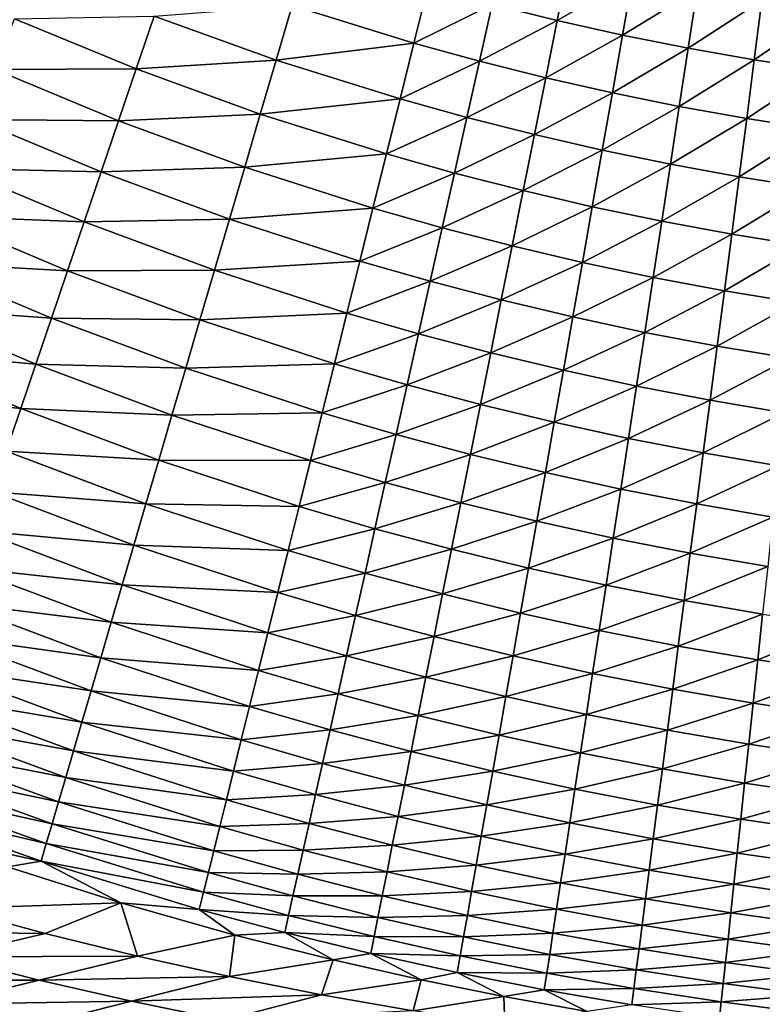
# Model space of a CAD drawing. Extents: x 160 to 309, y 35 to 110.
# Drawn here: x 201 to 205, y 50 to 56 of the extents above; entities that cross this region are included whole.
import ezdxf

# ---------------------------------------------------------------- set-up
doc = ezdxf.new("R2010")
doc.units = 0
doc.layers.add('WANNA', color=254, linetype='CONTINUOUS')

msp = doc.modelspace()

# ---------------------------------------------------------------- linework, layer by layer
at = {"layer": 'WANNA'}
for points in [[(301.061, 109.5798), (160.1588, 109.5797), (261.6273, 40.4904)], [(160.1588, 109.5797), (160.1588, 40.4904), (261.6273, 40.4904)], [(204.2445, 55.5501, 18.4387), (203.8712, 55.6422, 18.4344), (204.3108, 55.882, 18.3333)], [(204.3108, 55.882, 18.3333), (204.6792, 55.8013, 18.3365), (204.2445, 55.5501, 18.4387)], [(204.6202, 55.4664, 18.443), (204.2445, 55.5501, 18.4387), (204.6792, 55.8013, 18.3365)], [(204.6792, 55.8013, 18.3365), (205.0496, 55.729, 18.3398), (204.6202, 55.4664, 18.443)], [(203.4202, 55.4195, 18.5481), (202.7208, 55.6361, 18.5381), (203.5003, 55.7427, 18.4302)], [(203.5003, 55.7427, 18.4302), (203.8712, 55.6422, 18.4344), (203.4202, 55.4195, 18.5481)], [(204.9979, 55.3912, 18.4473), (204.6202, 55.4664, 18.443), (205.0496, 55.729, 18.3398)], [(205.0496, 55.729, 18.3398), (205.4217, 55.665, 18.3431), (204.9979, 55.3912, 18.4473)], [(205.3776, 55.3245, 18.4517), (204.9979, 55.3912, 18.4473), (205.4217, 55.665, 18.3431)], [(205.4217, 55.665, 18.3431), (205.7955, 55.6094, 18.3465), (205.3776, 55.3245, 18.4517)], [(202.6287, 55.3224, 18.6681), (201.9279, 55.5746, 18.6559), (202.7208, 55.6361, 18.5381)], [(202.7208, 55.6361, 18.5381), (203.4202, 55.4195, 18.5481), (202.6287, 55.3224, 18.6681)], [(203.7981, 55.3158, 18.5535), (203.4202, 55.4195, 18.5481), (203.8712, 55.6422, 18.4344)], [(203.8712, 55.6422, 18.4344), (204.2445, 55.5501, 18.4387), (203.7981, 55.3158, 18.5535)], [(205.759, 55.2664, 18.4561), (205.3776, 55.3245, 18.4517), (205.7955, 55.6094, 18.3465)], [(201.1246, 55.5593, 18.783), (201.8248, 55.2714, 18.7974), (201.0113, 55.2675, 18.9353)], [(201.8248, 55.2714, 18.7974), (201.1246, 55.5593, 18.783), (201.9279, 55.5746, 18.6559)], [(201.9279, 55.5746, 18.6559), (202.6287, 55.3224, 18.6681), (201.8248, 55.2714, 18.7974)], [(204.1786, 55.2205, 18.559), (203.7981, 55.3158, 18.5535), (204.2445, 55.5501, 18.4387)], [(204.2445, 55.5501, 18.4387), (204.6202, 55.4664, 18.443), (204.1786, 55.2205, 18.559)], [(203.341, 55.0994, 18.6805), (202.6287, 55.3224, 18.6681), (203.4202, 55.4195, 18.5481)], [(203.4202, 55.4195, 18.5481), (203.7981, 55.3158, 18.5535), (203.341, 55.0994, 18.6805)], [(204.5615, 55.1338, 18.5645), (204.1786, 55.2205, 18.559), (204.6202, 55.4664, 18.443)], [(204.6202, 55.4664, 18.443), (204.9979, 55.3912, 18.4473), (204.5615, 55.1338, 18.5645)], [(204.9466, 55.0557, 18.5701), (204.5615, 55.1338, 18.5645), (204.9979, 55.3912, 18.4473)], [(204.9979, 55.3912, 18.4473), (205.3776, 55.3245, 18.4517), (204.9466, 55.0557, 18.5701)], [(202.5378, 55.0125, 18.8123), (201.8248, 55.2714, 18.7974), (202.6287, 55.3224, 18.6681)], [(202.6287, 55.3224, 18.6681), (203.341, 55.0994, 18.6805), (202.5378, 55.0125, 18.8123)], [(203.7258, 54.9924, 18.6873), (203.341, 55.0994, 18.6805), (203.7981, 55.3158, 18.5535)], [(203.7981, 55.3158, 18.5535), (204.1786, 55.2205, 18.559), (203.7258, 54.9924, 18.6873)], [(205.3337, 54.9863, 18.5757), (204.9466, 55.0557, 18.5701), (205.3776, 55.3245, 18.4517)], [(205.3776, 55.3245, 18.4517), (205.759, 55.2664, 18.4561), (205.3337, 54.9863, 18.5757)], [(201.0113, 55.2675, 18.9353), (201.7232, 54.9727, 18.9527), (200.9001, 54.9809, 19.101)], [(201.7232, 54.9727, 18.9527), (201.0113, 55.2675, 18.9353), (201.8248, 55.2714, 18.7974)], [(201.8248, 55.2714, 18.7974), (202.5378, 55.0125, 18.8123), (201.7232, 54.9727, 18.9527)], [(205.7227, 54.9257, 18.5814), (205.3337, 54.9863, 18.5757), (205.759, 55.2664, 18.4561)], [(204.1134, 54.8941, 18.6942), (203.7258, 54.9924, 18.6873), (204.1786, 55.2205, 18.559)], [(204.1786, 55.2205, 18.559), (204.5615, 55.1338, 18.5645), (204.1134, 54.8941, 18.6942)], [(203.2627, 54.7832, 18.8275), (202.5378, 55.0125, 18.8123), (203.341, 55.0994, 18.6805)], [(203.341, 55.0994, 18.6805), (203.7258, 54.9924, 18.6873), (203.2627, 54.7832, 18.8275)], [(204.5035, 54.8045, 18.7011), (204.1134, 54.8941, 18.6942), (204.5615, 55.1338, 18.5645)], [(204.5615, 55.1338, 18.5645), (204.9466, 55.0557, 18.5701), (204.5035, 54.8045, 18.7011)], [(204.8959, 54.7236, 18.7081), (204.5035, 54.8045, 18.7011), (204.9466, 55.0557, 18.5701)], [(204.9466, 55.0557, 18.5701), (205.3337, 54.9863, 18.5757), (204.8959, 54.7236, 18.7081)], [(200.9001, 54.9809, 19.101), (201.6234, 54.6794, 19.1215), (200.7911, 54.7001, 19.2796)], [(201.6234, 54.6794, 19.1215), (200.9001, 54.9809, 19.101), (201.7232, 54.9727, 18.9527)], [(201.7232, 54.9727, 18.9527), (202.4483, 54.7073, 18.9705), (201.6234, 54.6794, 19.1215)], [(202.4483, 54.7073, 18.9705), (201.7232, 54.9727, 18.9527), (202.5378, 55.0125, 18.8123)], [(202.5378, 55.0125, 18.8123), (203.2627, 54.7832, 18.8275), (202.4483, 54.7073, 18.9705)], [(203.6544, 54.6731, 18.8358), (203.2627, 54.7832, 18.8275), (203.7258, 54.9924, 18.6873)], [(203.7258, 54.9924, 18.6873), (204.1134, 54.8941, 18.6942), (203.6544, 54.6731, 18.8358)], [(205.2903, 54.6516, 18.7151), (204.8959, 54.7236, 18.7081), (205.3337, 54.9863, 18.5757)], [(205.3337, 54.9863, 18.5757), (205.7227, 54.9257, 18.5814), (205.2903, 54.6516, 18.7151)], [(205.6867, 54.5885, 18.7222), (205.2903, 54.6516, 18.7151), (205.7227, 54.9257, 18.5814)], [(204.049, 54.5718, 18.8442), (203.6544, 54.6731, 18.8358), (204.1134, 54.8941, 18.6942)], [(204.1134, 54.8941, 18.6942), (204.5035, 54.8045, 18.7011), (204.049, 54.5718, 18.8442)], [(204.4462, 54.4793, 18.8526), (204.049, 54.5718, 18.8442), (204.5035, 54.8045, 18.7011)], [(204.5035, 54.8045, 18.7011), (204.8959, 54.7236, 18.7081), (204.4462, 54.4793, 18.8526)], [(203.1856, 54.472, 18.9888), (202.4483, 54.7073, 18.9705), (203.2627, 54.7832, 18.8275)], [(203.2627, 54.7832, 18.8275), (203.6544, 54.6731, 18.8358), (203.1856, 54.472, 18.9888)], [(200.7911, 54.7001, 19.2796), (201.5257, 54.3921, 19.3035), (200.6847, 54.4259, 19.4708)], [(201.5257, 54.3921, 19.3035), (200.7911, 54.7001, 19.2796), (201.6234, 54.6794, 19.1215)], [(202.3604, 54.4076, 19.1425), (201.6234, 54.6794, 19.1215), (202.4483, 54.7073, 18.9705)], [(202.4483, 54.7073, 18.9705), (203.1856, 54.472, 18.9888), (202.3604, 54.4076, 19.1425)], [(204.8457, 54.3958, 18.8612), (204.4462, 54.4793, 18.8526), (204.8959, 54.7236, 18.7081)], [(204.8959, 54.7236, 18.7081), (205.2903, 54.6516, 18.7151), (204.8457, 54.3958, 18.8612)], [(201.6234, 54.6794, 19.1215), (202.3604, 54.4076, 19.1425), (201.5257, 54.3921, 19.3035)], [(203.5841, 54.3589, 18.9987), (203.1856, 54.472, 18.9888), (203.6544, 54.6731, 18.8358)], [(203.6544, 54.6731, 18.8358), (204.049, 54.5718, 18.8442), (203.5841, 54.3589, 18.9987)], [(205.2475, 54.3212, 18.8698), (204.8457, 54.3958, 18.8612), (205.2903, 54.6516, 18.7151)], [(205.2903, 54.6516, 18.7151), (205.6867, 54.5885, 18.7222), (205.2475, 54.3212, 18.8698)], [(203.9856, 54.2546, 19.0088), (203.5841, 54.3589, 18.9987), (204.049, 54.5718, 18.8442)], [(204.049, 54.5718, 18.8442), (204.4462, 54.4793, 18.8526), (203.9856, 54.2546, 19.0088)], [(205.6513, 54.2558, 18.8785), (205.2475, 54.3212, 18.8698), (205.6867, 54.5885, 18.7222)], [(203.1099, 54.1665, 19.1641), (202.3604, 54.4076, 19.1425), (203.1856, 54.472, 18.9888)], [(203.1856, 54.472, 18.9888), (203.5841, 54.3589, 18.9987), (203.1099, 54.1665, 19.1641)], [(204.3898, 54.1594, 19.019), (203.9856, 54.2546, 19.0088), (204.4462, 54.4793, 18.8526)], [(204.4462, 54.4793, 18.8526), (204.8457, 54.3958, 18.8612), (204.3898, 54.1594, 19.019)], [(200.6847, 54.4259, 19.4708), (201.4304, 54.1118, 19.4982), (200.5811, 54.1591, 19.6741)], [(201.4304, 54.1118, 19.4982), (200.6847, 54.4259, 19.4708), (201.5257, 54.3921, 19.3035)], [(202.2744, 54.1144, 19.328), (201.5257, 54.3921, 19.3035), (202.3604, 54.4076, 19.1425)], [(202.3604, 54.4076, 19.1425), (203.1099, 54.1665, 19.1641), (202.2744, 54.1144, 19.328)], [(201.5257, 54.3921, 19.3035), (202.2744, 54.1144, 19.328), (201.4304, 54.1118, 19.4982)], [(203.5152, 54.0505, 19.1759), (203.1099, 54.1665, 19.1641), (203.5841, 54.3589, 18.9987)], [(203.5841, 54.3589, 18.9987), (203.9856, 54.2546, 19.0088), (203.5152, 54.0505, 19.1759)], [(204.7964, 54.0733, 19.0292), (204.3898, 54.1594, 19.019), (204.8457, 54.3958, 18.8612)], [(204.8457, 54.3958, 18.8612), (205.2475, 54.3212, 18.8698), (204.7964, 54.0733, 19.0292)], [(205.2054, 53.9963, 19.0396), (204.7964, 54.0733, 19.0292), (205.2475, 54.3212, 18.8698)], [(205.2475, 54.3212, 18.8698), (205.6513, 54.2558, 18.8785), (205.2054, 53.9963, 19.0396)], [(203.9234, 53.9435, 19.1878), (203.5152, 54.0505, 19.1759), (203.9856, 54.2546, 19.0088)], [(203.9856, 54.2546, 19.0088), (204.3898, 54.1594, 19.019), (203.9234, 53.9435, 19.1878)], [(205.6164, 53.9286, 19.05), (205.2054, 53.9963, 19.0396), (205.6513, 54.2558, 18.8785)], [(200.5811, 54.1591, 19.6741), (201.3377, 53.8393, 19.7054), (200.4807, 53.9004, 19.8891)], [(201.3377, 53.8393, 19.7054), (200.5811, 54.1591, 19.6741), (201.4304, 54.1118, 19.4982)], [(203.036, 53.8678, 19.3531), (202.2744, 54.1144, 19.328), (203.1099, 54.1665, 19.1641)], [(203.1099, 54.1665, 19.1641), (203.5152, 54.0505, 19.1759), (203.036, 53.8678, 19.3531)], [(204.3345, 53.8457, 19.1998), (203.9234, 53.9435, 19.1878), (204.3898, 54.1594, 19.019)], [(204.3898, 54.1594, 19.019), (204.7964, 54.0733, 19.0292), (204.3345, 53.8457, 19.1998)], [(201.4304, 54.1118, 19.4982), (202.1905, 53.8284, 19.5265), (201.3377, 53.8393, 19.7054)], [(202.1905, 53.8284, 19.5265), (201.4304, 54.1118, 19.4982), (202.2744, 54.1144, 19.328)], [(202.2744, 54.1144, 19.328), (203.036, 53.8678, 19.3531), (202.1905, 53.8284, 19.5265)], [(204.7481, 53.7571, 19.2119), (204.3345, 53.8457, 19.1998), (204.7964, 54.0733, 19.0292)], [(204.7964, 54.0733, 19.0292), (205.2054, 53.9963, 19.0396), (204.7481, 53.7571, 19.2119)], [(203.4478, 53.749, 19.3668), (203.036, 53.8678, 19.3531), (203.5152, 54.0505, 19.1759)], [(203.5152, 54.0505, 19.1759), (203.9234, 53.9435, 19.1878), (203.4478, 53.749, 19.3668)], [(205.1641, 53.6778, 19.2241), (204.7481, 53.7571, 19.2119), (205.2054, 53.9963, 19.0396)], [(205.2054, 53.9963, 19.0396), (205.6164, 53.9286, 19.05), (205.1641, 53.6778, 19.2241)], [(200.4807, 53.9004, 19.8891), (201.2479, 53.5751, 19.9244), (200.3837, 53.6503, 20.1152)], [(201.2479, 53.5751, 19.9244), (200.4807, 53.9004, 19.8891), (201.3377, 53.8393, 19.7054)], [(203.8626, 53.6394, 19.3807), (203.4478, 53.749, 19.3668), (203.9234, 53.9435, 19.1878)], [(203.9234, 53.9435, 19.1878), (204.3345, 53.8457, 19.1998), (203.8626, 53.6394, 19.3807)], [(205.5822, 53.6079, 19.2365), (205.1641, 53.6778, 19.2241), (205.6164, 53.9286, 19.05)], [(201.3377, 53.8393, 19.7054), (202.109, 53.5505, 19.7376), (201.2479, 53.5751, 19.9244)], [(202.109, 53.5505, 19.7376), (201.3377, 53.8393, 19.7054), (202.1905, 53.8284, 19.5265)], [(202.9638, 53.5766, 19.5555), (202.1905, 53.8284, 19.5265), (203.036, 53.8678, 19.3531)], [(203.036, 53.8678, 19.3531), (203.4478, 53.749, 19.3668), (202.9638, 53.5766, 19.5555)], [(204.2804, 53.5391, 19.3947), (203.8626, 53.6394, 19.3807), (204.3345, 53.8457, 19.1998)], [(204.3345, 53.8457, 19.1998), (204.7481, 53.7571, 19.2119), (204.2804, 53.5391, 19.3947)], [(202.1905, 53.8284, 19.5265), (202.9638, 53.5766, 19.5555), (202.109, 53.5505, 19.7376)], [(203.382, 53.4552, 19.5712), (202.9638, 53.5766, 19.5555), (203.4478, 53.749, 19.3668)], [(203.4478, 53.749, 19.3668), (203.8626, 53.6394, 19.3807), (203.382, 53.4552, 19.5712)], [(204.7009, 53.4482, 19.4088), (204.2804, 53.5391, 19.3947), (204.7481, 53.7571, 19.2119)], [(204.7481, 53.7571, 19.2119), (205.1641, 53.6778, 19.2241), (204.7009, 53.4482, 19.4088)], [(205.1238, 53.3667, 19.4231), (204.7009, 53.4482, 19.4088), (205.1641, 53.6778, 19.2241)], [(205.1641, 53.6778, 19.2241), (205.5822, 53.6079, 19.2365), (205.1238, 53.3667, 19.4231)], [(200.3837, 53.6503, 20.1152), (201.1612, 53.3201, 20.1546), (200.2903, 53.4096, 20.3517)], [(201.1612, 53.3201, 20.1546), (200.3837, 53.6503, 20.1152), (201.2479, 53.5751, 19.9244)], [(203.8034, 53.3431, 19.5872), (203.382, 53.4552, 19.5712), (203.8626, 53.6394, 19.3807)], [(203.8626, 53.6394, 19.3807), (204.2804, 53.5391, 19.3947), (203.8034, 53.3431, 19.5872)], [(205.5489, 53.2948, 19.4375), (205.1238, 53.3667, 19.4231), (205.5822, 53.6079, 19.2365)], [(201.2479, 53.5751, 19.9244), (202.0301, 53.2814, 19.9607), (201.1612, 53.3201, 20.1546)], [(202.0301, 53.2814, 19.9607), (201.2479, 53.5751, 19.9244), (202.109, 53.5505, 19.7376)], [(202.109, 53.5505, 19.7376), (202.8938, 53.2937, 19.7706), (202.0301, 53.2814, 19.9607)], [(202.8938, 53.2937, 19.7706), (202.109, 53.5505, 19.7376), (202.9638, 53.5766, 19.5555)], [(202.9638, 53.5766, 19.5555), (203.382, 53.4552, 19.5712), (202.8938, 53.2937, 19.7706)], [(204.2278, 53.2405, 19.6033), (203.8034, 53.3431, 19.5872), (204.2804, 53.5391, 19.3947)], [(204.2804, 53.5391, 19.3947), (204.7009, 53.4482, 19.4088), (204.2278, 53.2405, 19.6033)], [(203.3183, 53.1699, 19.7885), (202.8938, 53.2937, 19.7706), (203.382, 53.4552, 19.5712)], [(203.382, 53.4552, 19.5712), (203.8034, 53.3431, 19.5872), (203.3183, 53.1699, 19.7885)], [(204.6549, 53.1474, 19.6196), (204.2278, 53.2405, 19.6033), (204.7009, 53.4482, 19.4088)], [(204.7009, 53.4482, 19.4088), (205.1238, 53.3667, 19.4231), (204.6549, 53.1474, 19.6196)], [(201.0777, 53.0747, 20.3954), (200.2903, 53.4096, 20.3517), (201.1612, 53.3201, 20.1546)], [(203.746, 53.0556, 19.8067), (203.3183, 53.1699, 19.7885), (203.8034, 53.3431, 19.5872)], [(203.8034, 53.3431, 19.5872), (204.2278, 53.2405, 19.6033), (203.746, 53.0556, 19.8067)], [(205.0845, 53.0639, 19.636), (204.6549, 53.1474, 19.6196), (205.1238, 53.3667, 19.4231)], [(205.1238, 53.3667, 19.4231), (205.5489, 53.2948, 19.4375), (205.0845, 53.0639, 19.636)], [(201.1612, 53.3201, 20.1546), (201.9539, 53.0217, 20.1952), (201.0777, 53.0747, 20.3954)], [(201.9539, 53.0217, 20.1952), (201.1612, 53.3201, 20.1546), (202.0301, 53.2814, 19.9607)], [(202.0301, 53.2814, 19.9607), (202.826, 53.0201, 19.9979), (201.9539, 53.0217, 20.1952)], [(202.826, 53.0201, 19.9979), (202.0301, 53.2814, 19.9607), (202.8938, 53.2937, 19.7706)], [(202.8938, 53.2937, 19.7706), (203.3183, 53.1699, 19.7885), (202.826, 53.0201, 19.9979)], [(205.5164, 52.9902, 19.6525), (205.0845, 53.0639, 19.636), (205.5489, 53.2948, 19.4375)], [(204.1767, 52.9508, 19.825), (203.746, 53.0556, 19.8067), (204.2278, 53.2405, 19.6033)], [(204.2278, 53.2405, 19.6033), (204.6549, 53.1474, 19.6196), (204.1767, 52.9508, 19.825)], [(203.2565, 52.894, 20.0181), (202.826, 53.0201, 19.9979), (203.3183, 53.1699, 19.7885)], [(203.3183, 53.1699, 19.7885), (203.746, 53.0556, 19.8067), (203.2565, 52.894, 20.0181)], [(204.6103, 52.8558, 19.8435), (204.1767, 52.9508, 19.825), (204.6549, 53.1474, 19.6196)], [(204.6549, 53.1474, 19.6196), (205.0845, 53.0639, 19.636), (204.6103, 52.8558, 19.8435)], [(201.0777, 53.0747, 20.3954), (201.8807, 52.7722, 20.4404), (200.9978, 52.8397, 20.6461)], [(201.8807, 52.7722, 20.4404), (201.0777, 53.0747, 20.3954), (201.9539, 53.0217, 20.1952)], [(203.6904, 52.7776, 20.0386), (203.2565, 52.894, 20.0181), (203.746, 53.0556, 19.8067)], [(203.746, 53.0556, 19.8067), (204.1767, 52.9508, 19.825), (203.6904, 52.7776, 20.0386)], [(205.0465, 52.7705, 19.8622), (204.6103, 52.8558, 19.8435), (205.0845, 53.0639, 19.636)], [(205.0845, 53.0639, 19.636), (205.5164, 52.9902, 19.6525), (205.0465, 52.7705, 19.8622)], [(201.9539, 53.0217, 20.1952), (202.7607, 52.7563, 20.2368), (201.8807, 52.7722, 20.4404)], [(202.7607, 52.7563, 20.2368), (201.9539, 53.0217, 20.1952), (202.826, 53.0201, 19.9979)], [(202.826, 53.0201, 19.9979), (203.2565, 52.894, 20.0181), (202.7607, 52.7563, 20.2368)], [(205.485, 52.695, 19.8811), (205.0465, 52.7705, 19.8622), (205.5164, 52.9902, 19.6525)], [(204.1274, 52.6709, 20.0593), (203.6904, 52.7776, 20.0386), (204.1767, 52.9508, 19.825)], [(204.1767, 52.9508, 19.825), (204.6103, 52.8558, 19.8435), (204.1274, 52.6709, 20.0593)], [(203.1971, 52.6282, 20.2594), (202.7607, 52.7563, 20.2368), (203.2565, 52.894, 20.0181)], [(203.2565, 52.894, 20.0181), (203.6904, 52.7776, 20.0386), (203.1971, 52.6282, 20.2594)], [(200.9978, 52.8397, 20.6461), (201.8107, 52.5334, 20.6957), (200.9216, 52.6155, 20.906)], [(201.8107, 52.5334, 20.6957), (200.9978, 52.8397, 20.6461), (201.8807, 52.7722, 20.4404)], [(204.5672, 52.574, 20.0802), (204.1274, 52.6709, 20.0593), (204.6103, 52.8558, 19.8435)], [(204.6103, 52.8558, 19.8435), (205.0465, 52.7705, 19.8622), (204.5672, 52.574, 20.0802)], [(201.8807, 52.7722, 20.4404), (202.698, 52.503, 20.4865), (201.8107, 52.5334, 20.6957)], [(202.698, 52.503, 20.4865), (201.8807, 52.7722, 20.4404), (202.7607, 52.7563, 20.2368)], [(203.6369, 52.5099, 20.2823), (203.1971, 52.6282, 20.2594), (203.6904, 52.7776, 20.0386)], [(203.6904, 52.7776, 20.0386), (204.1274, 52.6709, 20.0593), (203.6369, 52.5099, 20.2823)], [(205.0097, 52.4871, 20.1013), (204.5672, 52.574, 20.0802), (205.0465, 52.7705, 19.8622)], [(205.0465, 52.7705, 19.8622), (205.485, 52.695, 19.8811), (205.0097, 52.4871, 20.1013)], [(202.7607, 52.7563, 20.2368), (203.1971, 52.6282, 20.2594), (202.698, 52.503, 20.4865)], [(204.0799, 52.4015, 20.3054), (203.6369, 52.5099, 20.2823), (204.1274, 52.6709, 20.0593)], [(204.1274, 52.6709, 20.0593), (204.5672, 52.574, 20.0802), (204.0799, 52.4015, 20.3054)], [(205.4546, 52.4101, 20.1225), (205.0097, 52.4871, 20.1013), (205.485, 52.695, 19.8811)], [(200.9216, 52.6155, 20.906), (201.744, 52.3059, 20.9602), (200.8491, 52.4025, 21.1743)], [(201.744, 52.3059, 20.9602), (200.9216, 52.6155, 20.906), (201.8107, 52.5334, 20.6957)], [(203.1401, 52.3732, 20.5116), (202.698, 52.503, 20.4865), (203.1971, 52.6282, 20.2594)], [(203.1971, 52.6282, 20.2594), (203.6369, 52.5099, 20.2823), (203.1401, 52.3732, 20.5116)], [(201.8107, 52.5334, 20.6957), (202.638, 52.261, 20.7464), (201.744, 52.3059, 20.9602)], [(202.638, 52.261, 20.7464), (201.8107, 52.5334, 20.6957), (202.698, 52.503, 20.4865)], [(204.5258, 52.303, 20.3288), (204.0799, 52.4015, 20.3054), (204.5672, 52.574, 20.0802)], [(204.5672, 52.574, 20.0802), (205.0097, 52.4871, 20.1013), (204.5258, 52.303, 20.3288)], [(202.698, 52.503, 20.4865), (203.1401, 52.3732, 20.5116), (202.638, 52.261, 20.7464)], [(203.5856, 52.2532, 20.537), (203.1401, 52.3732, 20.5116), (203.6369, 52.5099, 20.2823)], [(203.6369, 52.5099, 20.2823), (204.0799, 52.4015, 20.3054), (203.5856, 52.2532, 20.537)], [(204.9744, 52.2146, 20.3523), (204.5258, 52.303, 20.3288), (205.0097, 52.4871, 20.1013)], [(205.0097, 52.4871, 20.1013), (205.4546, 52.4101, 20.1225), (204.9744, 52.2146, 20.3523)], [(200.8491, 52.4025, 21.1743), (201.6807, 52.0902, 21.2331), (200.7807, 52.2012, 21.4502)], [(201.6807, 52.0902, 21.2331), (200.8491, 52.4025, 21.1743), (201.744, 52.3059, 20.9602)], [(203.0856, 52.1295, 20.774), (202.638, 52.261, 20.7464), (203.1401, 52.3732, 20.5116)], [(203.1401, 52.3732, 20.5116), (203.5856, 52.2532, 20.537), (203.0856, 52.1295, 20.774)], [(204.0344, 52.1433, 20.5626), (203.5856, 52.2532, 20.537), (204.0799, 52.4015, 20.3054)], [(204.0799, 52.4015, 20.3054), (204.5258, 52.303, 20.3288), (204.0344, 52.1433, 20.5626)], [(205.4254, 52.1364, 20.3761), (204.9744, 52.2146, 20.3523), (205.4546, 52.4101, 20.1225)], [(201.744, 52.3059, 20.9602), (202.581, 52.0306, 21.0157), (201.6807, 52.0902, 21.2331)], [(202.581, 52.0306, 21.0157), (201.744, 52.3059, 20.9602), (202.638, 52.261, 20.7464)], [(202.638, 52.261, 20.7464), (203.0856, 52.1295, 20.774), (202.581, 52.0306, 21.0157)], [(203.5366, 52.0082, 20.802), (203.0856, 52.1295, 20.774), (203.5856, 52.2532, 20.537)], [(203.5856, 52.2532, 20.537), (204.0344, 52.1433, 20.5626), (203.5366, 52.0082, 20.802)], [(204.4861, 52.0434, 20.5885), (204.0344, 52.1433, 20.5626), (204.5258, 52.303, 20.3288)], [(204.5258, 52.303, 20.3288), (204.9744, 52.2146, 20.3523), (204.4861, 52.0434, 20.5885)], [(200.7807, 52.2012, 21.4502), (201.6209, 51.8865, 21.5137), (200.7163, 52.0119, 21.7328)], [(201.6209, 51.8865, 21.5137), (200.7807, 52.2012, 21.4502), (201.6807, 52.0902, 21.2331)], [(204.9406, 51.9538, 20.6147), (204.4861, 52.0434, 20.5885), (204.9744, 52.2146, 20.3523)], [(204.9744, 52.2146, 20.3523), (205.4254, 52.1364, 20.3761), (204.9406, 51.9538, 20.6147)], [(203.991, 51.8969, 20.8302), (203.5366, 52.0082, 20.802), (204.0344, 52.1433, 20.5626)], [(204.0344, 52.1433, 20.5626), (204.4861, 52.0434, 20.5885), (203.991, 51.8969, 20.8302)], [(205.3975, 51.8745, 20.641), (204.9406, 51.9538, 20.6147), (205.4254, 52.1364, 20.3761)], [(205.4254, 52.1364, 20.3761), (205.8787, 52.0684, 20.4), (205.3975, 51.8745, 20.641)], [(201.6807, 52.0902, 21.2331), (202.5269, 51.8125, 21.2934), (201.6209, 51.8865, 21.5137)], [(202.5269, 51.8125, 21.2934), (201.6807, 52.0902, 21.2331), (202.581, 52.0306, 21.0157)], [(203.0338, 51.8979, 21.0459), (202.581, 52.0306, 21.0157), (203.0856, 52.1295, 20.774)], [(203.0856, 52.1295, 20.774), (203.5366, 52.0082, 20.802), (203.0338, 51.8979, 21.0459)], [(202.581, 52.0306, 21.0157), (203.0338, 51.8979, 21.0459), (202.5269, 51.8125, 21.2934)], [(204.4483, 51.796, 20.8587), (203.991, 51.8969, 20.8302), (204.4861, 52.0434, 20.5885)], [(204.4861, 52.0434, 20.5885), (204.9406, 51.9538, 20.6147), (204.4483, 51.796, 20.8587)], [(205.8567, 51.8056, 20.6675), (205.3975, 51.8745, 20.641), (205.8787, 52.0684, 20.4)], [(200.7163, 52.0119, 21.7328), (201.5649, 51.6953, 21.8011), (200.6561, 51.8348, 22.0214)], [(201.5649, 51.6953, 21.8011), (200.7163, 52.0119, 21.7328), (201.6209, 51.8865, 21.5137)], [(203.4901, 51.7753, 21.0764), (203.0338, 51.8979, 21.0459), (203.5366, 52.0082, 20.802)], [(203.5366, 52.0082, 20.802), (203.991, 51.8969, 20.8302), (203.4901, 51.7753, 21.0764)], [(204.9084, 51.7053, 20.8874), (204.4483, 51.796, 20.8587), (204.9406, 51.9538, 20.6147)], [(204.9406, 51.9538, 20.6147), (205.3975, 51.8745, 20.641), (204.9084, 51.7053, 20.8874)], [(201.6209, 51.8865, 21.5137), (202.476, 51.6069, 21.5788), (201.5649, 51.6953, 21.8011)], [(202.476, 51.6069, 21.5788), (201.6209, 51.8865, 21.5137), (202.5269, 51.8125, 21.2934)], [(202.9847, 51.6787, 21.3262), (202.5269, 51.8125, 21.2934), (203.0338, 51.8979, 21.0459)], [(203.0338, 51.8979, 21.0459), (203.4901, 51.7753, 21.0764), (202.9847, 51.6787, 21.3262)], [(203.9497, 51.663, 21.1072), (203.4901, 51.7753, 21.0764), (203.991, 51.8969, 20.8302)], [(203.991, 51.8969, 20.8302), (204.4483, 51.796, 20.8587), (203.9497, 51.663, 21.1072)], [(205.371, 51.6251, 20.9164), (204.9084, 51.7053, 20.8874), (205.3975, 51.8745, 20.641)], [(205.3975, 51.8745, 20.641), (205.8567, 51.8056, 20.6675), (205.371, 51.6251, 20.9164)], [(200.6561, 51.8348, 22.0214), (201.5125, 51.5168, 22.0943), (200.6001, 51.6701, 22.315)], [(201.5125, 51.5168, 22.0943), (200.6561, 51.8348, 22.0214), (201.5649, 51.6953, 21.8011)], [(202.5269, 51.8125, 21.2934), (202.9847, 51.6787, 21.3262), (202.476, 51.6069, 21.5788)], [(204.4124, 51.5611, 21.1384), (203.9497, 51.663, 21.1072), (204.4483, 51.796, 20.8587)], [(204.4483, 51.796, 20.8587), (204.9084, 51.7053, 20.8874), (204.4124, 51.5611, 21.1384)], [(205.8358, 51.5555, 20.9456), (205.371, 51.6251, 20.9164), (205.8567, 51.8056, 20.6675)], [(203.4461, 51.5551, 21.3594), (202.9847, 51.6787, 21.3262), (203.4901, 51.7753, 21.0764)], [(203.4901, 51.7753, 21.0764), (203.9497, 51.663, 21.1072), (203.4461, 51.5551, 21.3594)], [(201.5649, 51.6953, 21.8011), (202.4283, 51.4143, 21.871), (201.5125, 51.5168, 22.0943)], [(202.4283, 51.4143, 21.871), (201.5649, 51.6953, 21.8011), (202.476, 51.6069, 21.5788)], [(204.8778, 51.4697, 21.1698), (204.4124, 51.5611, 21.1384), (204.9084, 51.7053, 20.8874)], [(204.9084, 51.7053, 20.8874), (205.371, 51.6251, 20.9164), (204.8778, 51.4697, 21.1698)], [(200.6001, 51.6701, 22.315), (201.4639, 51.3512, 22.3925), (200.5483, 51.5179, 22.6128)], [(201.4639, 51.3512, 22.3925), (200.6001, 51.6701, 22.315), (201.5125, 51.5168, 22.0943)], [(202.9386, 51.4723, 21.6142), (202.476, 51.6069, 21.5788), (202.9847, 51.6787, 21.3262)], [(202.9847, 51.6787, 21.3262), (203.4461, 51.5551, 21.3594), (202.9386, 51.4723, 21.6142)], [(203.9108, 51.4421, 21.3928), (203.4461, 51.5551, 21.3594), (203.9497, 51.663, 21.1072)], [(203.9497, 51.663, 21.1072), (204.4124, 51.5611, 21.1384), (203.9108, 51.4421, 21.3928)], [(202.476, 51.6069, 21.5788), (202.9386, 51.4723, 21.6142), (202.4283, 51.4143, 21.871)], [(205.3458, 51.3889, 21.2014), (204.8778, 51.4697, 21.1698), (205.371, 51.6251, 20.9164)], [(205.371, 51.6251, 20.9164), (205.8358, 51.5555, 20.9456), (205.3458, 51.3889, 21.2014)], [(200.5483, 51.5179, 22.6128), (201.4192, 51.1986, 22.6949), (200.5008, 51.3783, 22.9141)], [(201.4192, 51.1986, 22.6949), (200.5483, 51.5179, 22.6128), (201.4639, 51.3512, 22.3925)], [(201.5125, 51.5168, 22.0943), (202.3839, 51.2349, 22.1689), (201.4639, 51.3512, 22.3925)], [(202.3839, 51.2349, 22.1689), (201.5125, 51.5168, 22.0943), (202.4283, 51.4143, 21.871)], [(203.4047, 51.3481, 21.65), (202.9386, 51.4723, 21.6142), (203.4461, 51.5551, 21.3594)], [(203.4461, 51.5551, 21.3594), (203.9108, 51.4421, 21.3928), (203.4047, 51.3481, 21.65)], [(204.3785, 51.3395, 21.4266), (203.9108, 51.4421, 21.3928), (204.4124, 51.5611, 21.1384)], [(204.4124, 51.5611, 21.1384), (204.8778, 51.4697, 21.1698), (204.3785, 51.3395, 21.4266)], [(205.816, 51.3188, 21.2333), (205.3458, 51.3889, 21.2014), (205.8358, 51.5555, 20.9456)], [(202.8954, 51.2791, 21.9089), (202.4283, 51.4143, 21.871), (202.9386, 51.4723, 21.6142)], [(202.9386, 51.4723, 21.6142), (203.4047, 51.3481, 21.65), (202.8954, 51.2791, 21.9089)], [(204.849, 51.2475, 21.4607), (204.3785, 51.3395, 21.4266), (204.8778, 51.4697, 21.1698)], [(204.8778, 51.4697, 21.1698), (205.3458, 51.3889, 21.2014), (204.849, 51.2475, 21.4607)], [(202.4283, 51.4143, 21.871), (202.8954, 51.2791, 21.9089), (202.3839, 51.2349, 22.1689)], [(203.8742, 51.2344, 21.6861), (203.4047, 51.3481, 21.65), (203.9108, 51.4421, 21.3928)], [(203.9108, 51.4421, 21.3928), (204.3785, 51.3395, 21.4266), (203.8742, 51.2344, 21.6861)], [(200.5008, 51.3783, 22.9141), (201.3782, 51.059, 23.0005), (200.4576, 51.2513, 23.2178)], [(201.3782, 51.059, 23.0005), (200.5008, 51.3783, 22.9141), (201.4192, 51.1986, 22.6949)], [(201.4639, 51.3512, 22.3925), (202.3428, 51.0688, 22.4719), (201.4192, 51.1986, 22.6949)], [(202.3428, 51.0688, 22.4719), (201.4639, 51.3512, 22.3925), (202.3839, 51.2349, 22.1689)], [(203.366, 51.1544, 21.9473), (202.8954, 51.2791, 21.9089), (203.4047, 51.3481, 21.65)], [(203.4047, 51.3481, 21.65), (203.8742, 51.2344, 21.6861), (203.366, 51.1544, 21.9473)], [(205.3221, 51.1663, 21.4951), (204.849, 51.2475, 21.4607), (205.3458, 51.3889, 21.2014)], [(205.3458, 51.3889, 21.2014), (205.816, 51.3188, 21.2333), (205.3221, 51.1663, 21.4951)], [(204.3467, 51.1314, 21.7226), (203.8742, 51.2344, 21.6861), (204.3785, 51.3395, 21.4266)], [(204.3785, 51.3395, 21.4266), (204.849, 51.2475, 21.4607), (204.3467, 51.1314, 21.7226)], [(205.7974, 51.0959, 21.5297), (205.3221, 51.1663, 21.4951), (205.816, 51.3188, 21.2333)], [(200.4576, 51.2513, 23.2178), (201.3411, 50.9324, 23.3086), (200.4187, 51.1367, 23.5234)], [(201.3411, 50.9324, 23.3086), (200.4576, 51.2513, 23.2178), (201.3782, 51.059, 23.0005)], [(202.3839, 51.2349, 22.1689), (202.8552, 51.0993, 22.2095), (202.3428, 51.0688, 22.4719)], [(202.8552, 51.0993, 22.2095), (202.3839, 51.2349, 22.1689), (202.8954, 51.2791, 21.9089)], [(202.8954, 51.2791, 21.9089), (203.366, 51.1544, 21.9473), (202.8552, 51.0993, 22.2095)], [(203.84, 51.0404, 21.9861), (203.366, 51.1544, 21.9473), (203.8742, 51.2344, 21.6861)], [(203.8742, 51.2344, 21.6861), (204.3467, 51.1314, 21.7226), (203.84, 51.0404, 21.9861)], [(204.822, 51.0391, 21.7594), (204.3467, 51.1314, 21.7226), (204.849, 51.2475, 21.4607)], [(204.849, 51.2475, 21.4607), (205.3221, 51.1663, 21.4951), (204.822, 51.0391, 21.7594)], [(201.4192, 51.1986, 22.6949), (202.305, 50.9161, 22.7789), (201.3782, 51.059, 23.0005)], [(202.305, 50.9161, 22.7789), (201.4192, 51.1986, 22.6949), (202.3428, 51.0688, 22.4719)], [(200.4187, 51.1367, 23.5234), (201.3078, 50.8187, 23.6182), (200.3839, 51.0345, 23.8298)], [(201.3078, 50.8187, 23.6182), (200.4187, 51.1367, 23.5234), (201.3411, 50.9324, 23.3086)], [(203.33, 50.9744, 22.2505), (202.8552, 51.0993, 22.2095), (203.366, 51.1544, 21.9473)], [(203.366, 51.1544, 21.9473), (203.84, 51.0404, 21.9861), (203.33, 50.9744, 22.2505)], [(204.317, 50.9372, 22.0253), (203.84, 51.0404, 21.9861), (204.3467, 51.1314, 21.7226)], [(204.3467, 51.1314, 21.7226), (204.822, 51.0391, 21.7594), (204.317, 50.9372, 22.0253)], [(205.2998, 50.9578, 21.7964), (204.822, 51.0391, 21.7594), (205.3221, 51.1663, 21.4951)], [(205.3221, 51.1663, 21.4951), (205.7974, 51.0959, 21.5297), (205.2998, 50.9578, 21.7964)], [(202.3428, 51.0688, 22.4719), (202.818, 50.9331, 22.515), (202.305, 50.9161, 22.7789)], [(202.818, 50.9331, 22.515), (202.3428, 51.0688, 22.4719), (202.8552, 51.0993, 22.2095)], [(202.8552, 51.0993, 22.2095), (203.33, 50.9744, 22.2505), (202.818, 50.9331, 22.515)], [(205.78, 50.8873, 21.8338), (205.2998, 50.9578, 21.7964), (205.7974, 51.0959, 21.5297)], [(201.2782, 50.7178, 23.9287), (200.3839, 51.0345, 23.8298), (201.3078, 50.8187, 23.6182)], [(200.3839, 51.0345, 23.8298), (201.2782, 50.7178, 23.9287), (200.5264, 50.8807, 24.1553)], [(201.3782, 51.059, 23.0005), (202.2705, 50.7769, 23.089), (201.3411, 50.9324, 23.3086)], [(202.2705, 50.7769, 23.089), (201.3782, 51.059, 23.0005), (202.305, 50.9161, 22.7789)], [(203.8082, 50.8604, 22.2919), (203.33, 50.9744, 22.2505), (203.84, 51.0404, 21.9861)], [(203.84, 51.0404, 21.9861), (204.317, 50.9372, 22.0253), (203.8082, 50.8604, 22.2919)], [(204.7968, 50.8449, 22.0647), (204.317, 50.9372, 22.0253), (204.822, 51.0391, 21.7594)], [(204.822, 51.0391, 21.7594), (205.2998, 50.9578, 21.7964), (204.7968, 50.8449, 22.0647)], [(203.2968, 50.8083, 22.5585), (202.818, 50.9331, 22.515), (203.33, 50.9744, 22.2505)], [(203.33, 50.9744, 22.2505), (203.8082, 50.8604, 22.2919), (203.2968, 50.8083, 22.5585)], [(205.2792, 50.7636, 22.1045), (204.7968, 50.8449, 22.0647), (205.2998, 50.9578, 21.7964)], [(205.2998, 50.9578, 21.7964), (205.78, 50.8873, 21.8338), (205.2792, 50.7636, 22.1045)], [(201.3411, 50.9324, 23.3086), (202.2394, 50.6512, 23.4014), (201.3078, 50.8187, 23.6182)], [(202.2394, 50.6512, 23.4014), (201.3411, 50.9324, 23.3086), (202.2705, 50.7769, 23.089)], [(202.305, 50.9161, 22.7789), (202.7839, 50.7806, 22.8244), (202.2705, 50.7769, 23.089)], [(202.7839, 50.7806, 22.8244), (202.305, 50.9161, 22.7789), (202.818, 50.9331, 22.515)], [(202.818, 50.9331, 22.515), (203.2968, 50.8083, 22.5585), (202.7839, 50.7806, 22.8244)], [(204.2895, 50.7572, 22.3337), (203.8082, 50.8604, 22.2919), (204.317, 50.9372, 22.0253)], [(204.317, 50.9372, 22.0253), (204.7968, 50.8449, 22.0647), (204.2895, 50.7572, 22.3337)], [(201.0848, 50.6851, 24.2191), (200.5264, 50.8807, 24.1553), (201.2782, 50.7178, 23.9287)], [(203.779, 50.6944, 22.6025), (203.2968, 50.8083, 22.5585), (203.8082, 50.8604, 22.2919)], [(203.8082, 50.8604, 22.2919), (204.2895, 50.7572, 22.3337), (203.779, 50.6944, 22.6025)], [(204.7735, 50.6651, 22.3758), (204.2895, 50.7572, 22.3337), (204.7968, 50.8449, 22.0647)], [(204.7968, 50.8449, 22.0647), (205.2792, 50.7636, 22.1045), (204.7735, 50.6651, 22.3758)], [(205.7638, 50.6934, 22.1445), (205.2792, 50.7636, 22.1045), (205.78, 50.8873, 21.8338)], [(201.3078, 50.8187, 23.6182), (202.2115, 50.5388, 23.7152), (201.2782, 50.7178, 23.9287)], [(202.2115, 50.5388, 23.7152), (201.3078, 50.8187, 23.6182), (202.2394, 50.6512, 23.4014)], [(202.2705, 50.7769, 23.089), (202.7529, 50.6419, 23.137), (202.2394, 50.6512, 23.4014)], [(202.7529, 50.6419, 23.137), (202.2705, 50.7769, 23.089), (202.7839, 50.7806, 22.8244)], [(202.7839, 50.7806, 22.8244), (203.2664, 50.6561, 22.8705), (202.7529, 50.6419, 23.137)], [(203.2664, 50.6561, 22.8705), (202.7839, 50.7806, 22.8244), (203.2968, 50.8083, 22.5585)], [(203.2968, 50.8083, 22.5585), (203.779, 50.6944, 22.6025), (203.2664, 50.6561, 22.8705)], [(204.2641, 50.5916, 22.6469), (203.779, 50.6944, 22.6025), (204.2895, 50.7572, 22.3337)], [(204.2895, 50.7572, 22.3337), (204.7735, 50.6651, 22.3758), (204.2641, 50.5916, 22.6469)], [(205.26, 50.5841, 22.4182), (204.7735, 50.6651, 22.3758), (205.2792, 50.7636, 22.1045)], [(205.2792, 50.7636, 22.1045), (205.7638, 50.6934, 22.1445), (205.26, 50.5841, 22.4182)], [(201.0848, 50.6851, 24.2191), (201.7371, 50.4777, 24.2939), (200.7718, 50.4447, 25.365)], [(201.7371, 50.4777, 24.2939), (201.0848, 50.6851, 24.2191), (201.2782, 50.7178, 23.9287)], [(202.1869, 50.4396, 24.0296), (201.2782, 50.7178, 23.9287), (202.2115, 50.5388, 23.7152)], [(202.1869, 50.4396, 24.0296), (201.7371, 50.4777, 24.2939), (201.2782, 50.7178, 23.9287)], [(203.7522, 50.5426, 22.917), (203.2664, 50.6561, 22.8705), (203.779, 50.6944, 22.6025)], [(203.779, 50.6944, 22.6025), (204.2641, 50.5916, 22.6469), (203.7522, 50.5426, 22.917)], [(204.7521, 50.4998, 22.6916), (204.2641, 50.5916, 22.6469), (204.7735, 50.6651, 22.3758)], [(204.7735, 50.6651, 22.3758), (205.26, 50.5841, 22.4182), (204.7521, 50.4998, 22.6916)], [(205.7488, 50.5143, 22.4609), (205.26, 50.5841, 22.4182), (205.7638, 50.6934, 22.1445)], [(202.2394, 50.6512, 23.4014), (202.7249, 50.5168, 23.4517), (202.2115, 50.5388, 23.7152)], [(202.7249, 50.5168, 23.4517), (202.2394, 50.6512, 23.4014), (202.7529, 50.6419, 23.137)], [(202.7529, 50.6419, 23.137), (203.2388, 50.5179, 23.1855), (202.7249, 50.5168, 23.4517)], [(203.2388, 50.5179, 23.1855), (202.7529, 50.6419, 23.137), (203.2664, 50.6561, 22.8705)], [(203.2664, 50.6561, 22.8705), (203.7522, 50.5426, 22.917), (203.2388, 50.5179, 23.1855)], [(204.241, 50.4403, 22.9639), (203.7522, 50.5426, 22.917), (204.2641, 50.5916, 22.6469)], [(204.2641, 50.5916, 22.6469), (204.7521, 50.4998, 22.6916), (204.241, 50.4403, 22.9639)], [(205.2425, 50.4193, 22.7366), (204.7521, 50.4998, 22.6916), (205.26, 50.5841, 22.4182)], [(205.26, 50.5841, 22.4182), (205.7488, 50.5143, 22.4609), (205.2425, 50.4193, 22.7366)], [(202.2115, 50.5388, 23.7152), (202.7, 50.4052, 23.7678), (202.1869, 50.4396, 24.0296)], [(202.7, 50.4052, 23.7678), (202.2115, 50.5388, 23.7152), (202.7249, 50.5168, 23.4517)], [(202.7249, 50.5168, 23.4517), (203.2139, 50.3935, 23.5026), (202.7, 50.4052, 23.7678)], [(203.2139, 50.3935, 23.5026), (202.7249, 50.5168, 23.4517), (203.2388, 50.5179, 23.1855)], [(203.2388, 50.5179, 23.1855), (203.728, 50.405, 23.2344), (203.2139, 50.3935, 23.5026)], [(203.728, 50.405, 23.2344), (203.2388, 50.5179, 23.1855), (203.7522, 50.5426, 22.917)], [(203.7522, 50.5426, 22.917), (204.241, 50.4403, 22.9639), (203.728, 50.405, 23.2344)], [(204.7325, 50.3492, 23.0111), (204.241, 50.4403, 22.9639), (204.7521, 50.4998, 22.6916)], [(204.7521, 50.4998, 22.6916), (205.2425, 50.4193, 22.7366), (204.7325, 50.3492, 23.0111)], [(205.7351, 50.3502, 22.7819), (205.2425, 50.4193, 22.7366), (205.7488, 50.5143, 22.4609)], [(200.7718, 50.4447, 25.365), (201.3017, 50.3016, 25.3416), (200.2024, 50.315, 26.3893)], [(201.7371, 50.4777, 24.2939), (201.3017, 50.3016, 25.3416), (200.7718, 50.4447, 25.365)], [(201.3017, 50.3016, 25.3416), (201.7371, 50.4777, 24.2939), (201.8317, 50.1713, 25.3179)], [(202.3909, 50.292, 24.3691), (201.7371, 50.4777, 24.2939), (202.1869, 50.4396, 24.0296)], [(201.7371, 50.4777, 24.2939), (202.3909, 50.292, 24.3691), (201.8317, 50.1713, 25.3179)], [(202.678, 50.3071, 24.0843), (202.1869, 50.4396, 24.0296), (202.7, 50.4052, 23.7678)], [(202.1869, 50.4396, 24.0296), (202.678, 50.3071, 24.0843), (202.3909, 50.292, 24.3691)], [(204.2201, 50.3034, 23.2837), (203.728, 50.405, 23.2344), (204.241, 50.4403, 22.9639)], [(204.241, 50.4403, 22.9639), (204.7325, 50.3492, 23.0111), (204.2201, 50.3034, 23.2837)], [(202.7, 50.4052, 23.7678), (203.1918, 50.2829, 23.8209), (202.678, 50.3071, 24.0843)], [(203.1918, 50.2829, 23.8209), (202.7, 50.4052, 23.7678), (203.2139, 50.3935, 23.5026)], [(203.2139, 50.3935, 23.5026), (203.7062, 50.2815, 23.5538), (203.1918, 50.2829, 23.8209)], [(203.7062, 50.2815, 23.5538), (203.2139, 50.3935, 23.5026), (203.728, 50.405, 23.2344)], [(203.728, 50.405, 23.2344), (204.2201, 50.3034, 23.2837), (203.7062, 50.2815, 23.5538)], [(205.2265, 50.2694, 23.0587), (204.7325, 50.3492, 23.0111), (205.2425, 50.4193, 22.7366)], [(205.2425, 50.4193, 22.7366), (205.7351, 50.3502, 22.7819), (205.2265, 50.2694, 23.0587)], [(204.7149, 50.2132, 23.3334), (204.2201, 50.3034, 23.2837), (204.7325, 50.3492, 23.0111)], [(204.7325, 50.3492, 23.0111), (205.2265, 50.2694, 23.0587), (204.7149, 50.2132, 23.3334)], [(205.7226, 50.2012, 23.1065), (205.2265, 50.2694, 23.0587), (205.7351, 50.3502, 22.7819)], [(200.7343, 50.1677, 26.3634), (200.2024, 50.315, 26.3893), (201.3017, 50.3016, 25.3416)], [(201.3017, 50.3016, 25.3416), (201.8317, 50.1713, 25.3179), (200.7343, 50.1677, 26.3634)], [(201.8317, 50.1713, 25.3179), (202.3909, 50.292, 24.3691), (202.3612, 50.0539, 25.2939)], [(202.3909, 50.292, 24.3691), (202.9561, 50.149, 24.4342), (202.3612, 50.0539, 25.2939)], [(202.9561, 50.149, 24.4342), (202.3909, 50.292, 24.3691), (202.678, 50.3071, 24.0843)], [(203.1724, 50.1859, 24.1396), (202.678, 50.3071, 24.0843), (203.1918, 50.2829, 23.8209)], [(203.1724, 50.1859, 24.1396), (202.9561, 50.149, 24.4342), (202.678, 50.3071, 24.0843)], [(203.1918, 50.2829, 23.8209), (203.6869, 50.1719, 23.8744), (203.1724, 50.1859, 24.1396)], [(203.6869, 50.1719, 23.8744), (203.1918, 50.2829, 23.8209), (203.7062, 50.2815, 23.5538)], [(203.7062, 50.2815, 23.5538), (204.2013, 50.1808, 23.6055), (203.6869, 50.1719, 23.8744)], [(204.2013, 50.1808, 23.6055), (203.7062, 50.2815, 23.5538), (204.2201, 50.3034, 23.2837)], [(204.2201, 50.3034, 23.2837), (204.7149, 50.2132, 23.3334), (204.2013, 50.1808, 23.6055)], [(205.2121, 50.1344, 23.3835), (204.7149, 50.2132, 23.3334), (205.2265, 50.2694, 23.0587)], [(205.2265, 50.2694, 23.0587), (205.7226, 50.2012, 23.1065), (205.2121, 50.1344, 23.3835)], [(204.6991, 50.0917, 23.6576), (204.2013, 50.1808, 23.6055), (204.7149, 50.2132, 23.3334)], [(204.7149, 50.2132, 23.3334), (205.2121, 50.1344, 23.3835), (204.6991, 50.0917, 23.6576)], [(200.7343, 50.1677, 26.3634), (201.2664, 50.0332, 26.3373), (200.165, 50.0333, 27.3886)], [(201.2664, 50.0332, 26.3373), (200.7343, 50.1677, 26.3634), (201.8317, 50.1713, 25.3179)], [(201.8317, 50.1713, 25.3179), (202.3612, 50.0539, 25.2939), (201.2664, 50.0332, 26.3373)], [(203.4617, 50.0346, 24.4927), (202.9561, 50.149, 24.4342), (203.1724, 50.1859, 24.1396)], [(203.67, 50.0762, 24.1952), (203.1724, 50.1859, 24.1396), (203.6869, 50.1719, 23.8744)], [(203.67, 50.0762, 24.1952), (203.4617, 50.0346, 24.4927), (203.1724, 50.1859, 24.1396)], [(203.6869, 50.1719, 23.8744), (204.1848, 50.0724, 23.9284), (203.67, 50.0762, 24.1952)], [(204.1848, 50.0724, 23.9284), (203.6869, 50.1719, 23.8744), (204.2013, 50.1808, 23.6055)], [(204.2013, 50.1808, 23.6055), (204.6991, 50.0917, 23.6576), (204.1848, 50.0724, 23.9284)], [(205.7114, 50.0672, 23.4338), (205.2121, 50.1344, 23.3835), (205.7226, 50.2012, 23.1065)], [(202.3612, 50.0539, 25.2939), (202.9561, 50.149, 24.4342), (202.8898, 49.9492, 25.2697)], [(202.9561, 50.149, 24.4342), (203.4617, 50.0346, 24.4927), (202.8898, 49.9492, 25.2697)], [(205.1993, 50.014, 23.71), (204.6991, 50.0917, 23.6576), (205.2121, 50.1344, 23.3835)], [(205.2121, 50.1344, 23.3835), (205.7114, 50.0672, 23.4338), (205.1993, 50.014, 23.71)], [(201.7981, 49.9116, 26.3109), (201.2664, 50.0332, 26.3373), (202.3612, 50.0539, 25.2939)], [(202.3612, 50.0539, 25.2939), (202.8898, 49.9492, 25.2697), (201.7981, 49.9116, 26.3109)], [(203.9382, 49.9381, 24.5478), (203.4617, 50.0346, 24.4927), (203.67, 50.0762, 24.1952)], [(204.1703, 49.978, 24.2513), (203.67, 50.0762, 24.1952), (204.1848, 50.0724, 23.9284)], [(204.1703, 49.978, 24.2513), (203.9382, 49.9381, 24.5478), (203.67, 50.0762, 24.1952)], [(204.1848, 50.0724, 23.9284), (204.6853, 49.9845, 23.9827), (204.1703, 49.978, 24.2513)], [(204.6853, 49.9845, 23.9827), (204.1848, 50.0724, 23.9284), (204.6991, 50.0917, 23.6576)], [(204.6991, 50.0917, 23.6576), (205.1993, 50.014, 23.71), (204.6853, 49.9845, 23.9827)], [(205.7015, 49.9481, 23.7627), (205.1993, 50.014, 23.71), (205.7114, 50.0672, 23.4338)], [(200.699, 49.8946, 27.3603), (200.165, 50.0333, 27.3886), (201.2664, 50.0332, 26.3373)], [(201.2664, 50.0332, 26.3373), (201.7981, 49.9116, 26.3109), (200.699, 49.8946, 27.3603)], [(202.8898, 49.9492, 25.2697), (203.4617, 50.0346, 24.4927), (203.4171, 49.8569, 25.2453)], [(203.4617, 50.0346, 24.4927), (203.9382, 49.9381, 24.5478), (203.4171, 49.8569, 25.2453)], [(204.6732, 49.8915, 24.3078), (204.1703, 49.978, 24.2513), (204.6853, 49.9845, 23.9827)], [(204.6853, 49.9845, 23.9827), (205.188, 49.9083, 24.0373), (204.6732, 49.8915, 24.3078)], [(205.188, 49.9083, 24.0373), (204.6853, 49.9845, 23.9827), (205.1993, 50.014, 23.71)], [(205.1993, 50.014, 23.71), (205.7015, 49.9481, 23.7627), (205.188, 49.9083, 24.0373)], [(202.3291, 49.8027, 26.2842), (201.7981, 49.9116, 26.3109), (202.8898, 49.9492, 25.2697)], [(202.8898, 49.9492, 25.2697), (203.4171, 49.8569, 25.2453), (202.3291, 49.8027, 26.2842)], [(203.4171, 49.8569, 25.2453), (203.9382, 49.9381, 24.5478), (203.9427, 49.777, 25.2207)], [(204.4171, 49.8523, 24.6033), (203.9382, 49.9381, 24.5478), (204.1703, 49.978, 24.2513)], [(203.9382, 49.9381, 24.5478), (204.4171, 49.8523, 24.6033), (203.9427, 49.777, 25.2207)], [(204.6732, 49.8915, 24.3078), (204.4171, 49.8523, 24.6033), (204.1703, 49.978, 24.2513)], [(205.6928, 49.8438, 24.0923), (205.188, 49.9083, 24.0373), (205.7015, 49.9481, 23.7627)], [(200.699, 49.8946, 27.3603), (201.2329, 49.7688, 27.3316), (200.1297, 49.7556, 28.3869)], [(201.2329, 49.7688, 27.3316), (200.699, 49.8946, 27.3603), (201.7981, 49.9116, 26.3109)], [(201.7981, 49.9116, 26.3109), (202.3291, 49.8027, 26.2842), (201.2329, 49.7688, 27.3316)], [(205.1783, 49.8168, 24.3646), (204.6732, 49.8915, 24.3078), (205.188, 49.9083, 24.0373)], [(205.188, 49.9083, 24.0373), (205.6928, 49.8438, 24.0923), (205.1783, 49.8168, 24.3646)]]:
    msp.add_3dface(points, dxfattribs=at)

doc.saveas('drawing.dxf')
